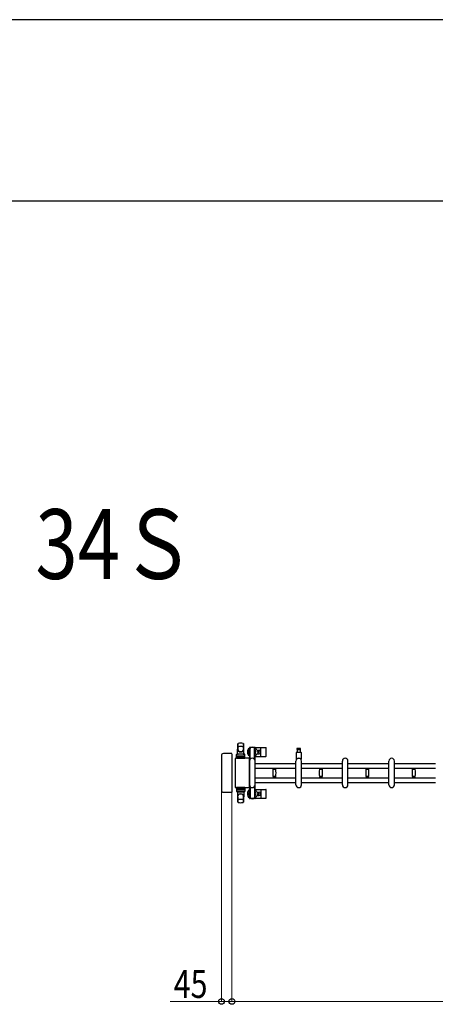
# Model space of a CAD drawing. Units: millimetres. Extents: x 0 to 33640, y 0 to 23760.
# Drawn here: x 24751 to 26541, y 19526 to 23760 of the extents above; entities that cross this region are included whole.
import ezdxf

# ---------------------------------------------------------------- set-up
doc = ezdxf.new("R2010")
doc.units = ezdxf.units.MM
for name, color, linetype, lineweight in [('USER1', 3, 'Continuous', 13), ('YKK_13', 4, 'Continuous', 30), ('YKK_A1', 4, 'Continuous', 30), ('YKK_D', 6, 'Continuous', 13), ('YKK_ZWAK', 7, 'Continuous', 30)]:
    doc.layers.add(name, color=color, linetype=linetype, lineweight=lineweight)
doc.styles.add('text-b', font='extslim2.shx', dxfattribs={"width": 0.8, "bigfont": 'extfont2.shx'})

msp = doc.modelspace()

# ---------------------------------------------------------------- linework, layer by layer
at = {"layer": 'YKK_13'}
for p, q in [((25688.6, 20602.6), (25691, 20646.6)), ((25691.1, 20646.2), (25691.1, 20620.5)), ((25714.1, 20647), (25714.1, 20619.8)), ((25716.6, 20602.6), (25714.1, 20646.6)), ((25740.3, 20629.1, 0), (25740.3, 20626.3, 0)), ((25740.3, 20626.3, 0), (25743.6, 20626.3, 0)), ((25741.8, 20622.8, 0), (25742.6, 20622.8, 0)), ((25741.8, 20612.3, 0), (25741.8, 20622.8, 0)), ((25762.9, 20631.1, 0), (25742.3, 20631.1, 0)), ((25742.6, 20609.3, 0), (25742.6, 20626.3, 0)), ((25743.6, 20580.1, 0), (25743.6, 20626.1, 0)), ((25761.6, 20626.3, 0), (25764.9, 20626.3, 0)), ((25761.6, 20580.1, 0), (25761.6, 20626.1, 0)), ((25762.6, 20609.3, 0), (25762.6, 20626.3, 0)), ((25763.4, 20622.8, 0), (25762.6, 20622.8, 0)), ((25763.4, 20612.3, 0), (25763.4, 20622.8, 0)), ((25764.6, 20630.1, 0), (25810.7, 20630.1, 0)), ((25764.9, 20626.3, 0), (25764.9, 20629.1, 0)), ((25789.6, 20594.1, 0), (25789.6, 20628.1, 0)), ((25952.6, 20626.1, 0), (25946.3, 20626.1, 0)), ((25946.3, 20622.1, 0), (25958.8, 20622.1, 0)), ((25947.1, 20610.6, 0), (25947.1, 20622.1, 0)), ((25958.8, 20626.1, 0), (25952.6, 20626.1, 0)), ((25958.1, 20622.1, 0), (25958.1, 20610.6, 0)), ((25619.6, 20595.6), (25619.6, 20446.6)), ((25619.6, 20595.6), (25619.6, 20595.6)), ((25664.1, 20604.1), (25628.1, 20604.1)), ((25628.1, 20604.1), (25628.1, 20604.1)), ((25664.1, 20604.1), (25664.1, 20604.1)), ((25665.6, 20439.6), (25665.6, 20602.6)), ((25665.6, 20602.6), (25665.6, 20602.6)), ((25678.6, 20581.6), (25678.6, 20460.6)), ((25678.6, 20581.6), (25678.6, 20581.6)), ((25737.6, 20584.1), (25681.1, 20584.1)), ((25681.1, 20584.1), (25681.1, 20584.1)), ((25685.1, 20583.6), (25685.1, 20600.6)), ((25720.1, 20583.6), (25685.1, 20583.6)), ((25686, 20589.1), (25719.2, 20589.1)), ((25719.1, 20601.6), (25686.1, 20601.6)), ((25719.1, 20593.6), (25686.1, 20593.6)), ((25688.6, 20602.6), (25716.6, 20602.6)), ((25689.6, 20601.6), (25689.6, 20602.6)), ((25689.6, 20602.6), (25715.6, 20602.6)), ((25689.6, 20601.6), (25692, 20601.6)), ((25713.2, 20601.6), (25715.6, 20601.6)), ((25715.6, 20601.6), (25715.6, 20602.6)), ((25720.1, 20583.6), (25720.1, 20600.6)), ((25737.6, 20584.1), (25737.6, 20584.1)), ((25740.1, 20460.6), (25740.1, 20581.6)), ((25740.1, 20581.6), (25740.1, 20581.6)), ((25743.4, 20606.3, 0), (25741.8, 20612.3, 0)), ((25743.4, 20606.3, 0), (25743.6, 20606.3, 0)), ((25761.8, 20606.3, 0), (25761.6, 20606.3, 0)), ((25761.8, 20606.3, 0), (25763.4, 20612.3, 0)), ((25764.6, 20592.1, 0), (25810.7, 20592.1, 0)), ((25772.9, 20618.6, 0), (25782.1, 20618.6, 0)), ((25772.9, 20603.6, 0), (25782.1, 20603.6, 0)), ((25776.4, 20611.6, 0), (25776.4, 20610.7, 0)), ((25777.3, 20611.6, 0), (25776.4, 20611.6, 0)), ((25776.4, 20610.7, 0), (25777.3, 20610.7, 0)), ((25779, 20613.3, 0), (25778.1, 20613.3, 0)), ((25778.1, 20613.3, 0), (25778.1, 20612.4, 0)), ((25778.1, 20609.8, 0), (25778.1, 20608.9, 0)), ((25778.1, 20608.9, 0), (25779, 20608.9, 0)), ((25779, 20612.4, 0), (25779, 20613.3, 0)), ((25779, 20608.9, 0), (25779, 20609.8, 0)), ((25780.8, 20611.6, 0), (25779.9, 20611.6, 0)), ((25779.9, 20610.7, 0), (25780.8, 20610.7, 0)), ((25780.8, 20610.7, 0), (25780.8, 20611.6, 0)), ((25942.6, 20580.8, 0), (25942.6, 20608.6, 0)), ((25944.6, 20610.6, 0), (25960.6, 20610.6, 0)), ((25962.6, 20608.6, 0), (25962.6, 20580.8, 0)), ((25740.6, 20470.1, 0), (25740.6, 20572.1, 0)), ((25764.6, 20470.1, 0), (25764.6, 20572.1, 0)), ((25840.8, 20541.7, 0), (25840.8, 20540.4, 0)), ((25840.8, 20541.7, 0), (25847.8, 20541.7, 0)), ((25847.8, 20540.1, 0), (25841.1, 20540.1, 0)), ((25841.6, 20537.1, 0), (25854, 20537.1, 0)), ((25842.8, 20540.1, 0), (25842.8, 20537.1, 0)), ((25847.8, 20541.7, 0), (25854.8, 20541.7, 0)), ((25854.5, 20540.1, 0), (25847.8, 20540.1, 0)), ((25852.8, 20537.1, 0), (25852.8, 20540.1, 0)), ((25854.8, 20540.4, 0), (25854.8, 20541.7, 0)), ((25940.6, 20470.1, 0), (25940.6, 20572.1, 0)), ((25964.6, 20470.1, 0), (25964.6, 20572.1, 0)), ((26040.8, 20541.7, 0), (26040.8, 20540.4, 0)), ((26040.8, 20541.7, 0), (26047.8, 20541.7, 0)), ((26047.8, 20540.1, 0), (26041.1, 20540.1, 0)), ((26041.6, 20537.1, 0), (26054, 20537.1, 0)), ((26042.8, 20540.1, 0), (26042.8, 20537.1, 0)), ((26047.8, 20541.7, 0), (26054.8, 20541.7, 0)), ((26054.5, 20540.1, 0), (26047.8, 20540.1, 0)), ((26052.8, 20537.1, 0), (26052.8, 20540.1, 0)), ((26054.8, 20540.4, 0), (26054.8, 20541.7, 0)), ((26140.6, 20470.1, 0), (26140.6, 20572.1, 0)), ((26164.6, 20470.1, 0), (26164.6, 20572.1, 0)), ((26240.8, 20541.7, 0), (26240.8, 20540.4, 0)), ((26240.8, 20541.7, 0), (26247.8, 20541.7, 0)), ((26247.8, 20540.1, 0), (26241.1, 20540.1, 0)), ((26241.6, 20537.1, 0), (26254, 20537.1, 0)), ((26242.8, 20540.1, 0), (26242.8, 20537.1, 0)), ((26247.8, 20541.7, 0), (26254.8, 20541.7, 0)), ((26254.5, 20540.1, 0), (26247.8, 20540.1, 0)), ((26252.8, 20537.1, 0), (26252.8, 20540.1, 0)), ((26254.8, 20540.4, 0), (26254.8, 20541.7, 0)), ((26340.6, 20470.1, 0), (26340.6, 20572.1, 0)), ((26364.6, 20470.1, 0), (26364.6, 20572.1, 0)), ((26440.8, 20541.7, 0), (26440.8, 20540.4, 0)), ((26440.8, 20541.7, 0), (26447.8, 20541.7, 0)), ((26447.8, 20540.1, 0), (26441.1, 20540.1, 0)), ((26441.6, 20537.1, 0), (26454, 20537.1, 0)), ((26442.8, 20540.1, 0), (26442.8, 20537.1, 0)), ((26447.8, 20541.7, 0), (26454.8, 20541.7, 0)), ((26454.5, 20540.1, 0), (26447.8, 20540.1, 0)), ((26452.8, 20537.1, 0), (26452.8, 20540.1, 0)), ((26454.8, 20540.4, 0), (26454.8, 20541.7, 0)), ((25840.8, 20501.8, 0), (25840.8, 20500.5, 0)), ((25840.8, 20500.5, 0), (25847.8, 20500.5, 0)), ((25841.1, 20502.1, 0), (25854.5, 20502.1, 0)), ((25847.8, 20505.1, 0), (25841.6, 20505.1, 0)), ((25842.8, 20505.1, 0), (25842.8, 20502.1, 0)), ((25854, 20505.1, 0), (25847.8, 20505.1, 0)), ((25847.8, 20500.5, 0), (25854.8, 20500.5, 0)), ((25852.8, 20502.1, 0), (25852.8, 20505.1, 0)), ((25854.8, 20500.5, 0), (25854.8, 20501.8, 0)), ((26040.8, 20501.8, 0), (26040.8, 20500.5, 0)), ((26040.8, 20500.5, 0), (26047.8, 20500.5, 0)), ((26041.1, 20502.1, 0), (26054.5, 20502.1, 0)), ((26047.8, 20505.1, 0), (26041.6, 20505.1, 0)), ((26042.8, 20505.1, 0), (26042.8, 20502.1, 0)), ((26054, 20505.1, 0), (26047.8, 20505.1, 0)), ((26047.8, 20500.5, 0), (26054.8, 20500.5, 0)), ((26052.8, 20502.1, 0), (26052.8, 20505.1, 0)), ((26054.8, 20500.5, 0), (26054.8, 20501.8, 0)), ((26240.8, 20501.8, 0), (26240.8, 20500.5, 0)), ((26240.8, 20500.5, 0), (26247.8, 20500.5, 0)), ((26241.1, 20502.1, 0), (26254.5, 20502.1, 0)), ((26247.8, 20505.1, 0), (26241.6, 20505.1, 0)), ((26242.8, 20505.1, 0), (26242.8, 20502.1, 0)), ((26254, 20505.1, 0), (26247.8, 20505.1, 0)), ((26247.8, 20500.5, 0), (26254.8, 20500.5, 0)), ((26252.8, 20502.1, 0), (26252.8, 20505.1, 0)), ((26254.8, 20500.5, 0), (26254.8, 20501.8, 0)), ((26440.8, 20501.8, 0), (26440.8, 20500.5, 0)), ((26440.8, 20500.5, 0), (26447.8, 20500.5, 0)), ((26441.1, 20502.1, 0), (26454.5, 20502.1, 0)), ((26447.8, 20505.1, 0), (26441.6, 20505.1, 0)), ((26442.8, 20505.1, 0), (26442.8, 20502.1, 0)), ((26454, 20505.1, 0), (26447.8, 20505.1, 0)), ((26447.8, 20500.5, 0), (26454.8, 20500.5, 0)), ((26452.8, 20502.1, 0), (26452.8, 20505.1, 0)), ((26454.8, 20500.5, 0), (26454.8, 20501.8, 0)), ((25678.6, 20460.6), (25678.6, 20460.6)), ((25681.1, 20458.1), (25737.6, 20458.1)), ((25681.1, 20458.1), (25681.1, 20458.1)), ((25720.1, 20458.6), (25685.1, 20458.6)), ((25685.1, 20458.6), (25685.1, 20441.6)), ((25686, 20453.1), (25719.2, 20453.1)), ((25720.1, 20458.6), (25720.1, 20441.6)), ((25737.6, 20458.1), (25737.6, 20458.1)), ((25740.1, 20460.6), (25740.1, 20460.6)), ((25743.6, 20462.2, 0), (25743.6, 20416.1, 0)), ((25761.6, 20462.2, 0), (25761.6, 20416.1, 0)), ((25764.6, 20450.1, 0), (25810.7, 20450.1, 0)), ((25619.6, 20446.6), (25619.6, 20446.6)), ((25628.1, 20438.1), (25664.1, 20438.1)), ((25628.1, 20438.1), (25628.1, 20438.1)), ((25664.1, 20438.1), (25664.1, 20438.1)), ((25665.6, 20439.6), (25665.6, 20439.6)), ((25719.1, 20448.6), (25686.1, 20448.6)), ((25719.1, 20440.6), (25686.1, 20440.6)), ((25688.6, 20439.6), (25716.6, 20439.6)), ((25688.6, 20439.6), (25691, 20395.6)), ((25689.6, 20440.6), (25692, 20440.6)), ((25689.6, 20440.6), (25689.6, 20439.6)), ((25689.6, 20439.6), (25715.6, 20439.6)), ((25691.1, 20396), (25691.1, 20421.7)), ((25713.2, 20440.6), (25715.6, 20440.6)), ((25716.6, 20439.6), (25714.1, 20395.6)), ((25714.1, 20395.2), (25714.1, 20422.4)), ((25715.6, 20440.6), (25715.6, 20439.6)), ((25740.3, 20413.1, 0), (25740.3, 20415.9, 0)), ((25740.3, 20415.9, 0), (25743.6, 20415.9, 0)), ((25743.4, 20435.9, 0), (25741.8, 20429.9, 0)), ((25741.8, 20429.9, 0), (25741.8, 20419.4, 0)), ((25741.8, 20419.4, 0), (25742.6, 20419.4, 0)), ((25762.9, 20411.1, 0), (25742.3, 20411.1, 0)), ((25742.6, 20432.9, 0), (25742.6, 20415.9, 0)), ((25743.4, 20435.9, 0), (25743.6, 20435.9, 0)), ((25761.8, 20435.9, 0), (25761.6, 20435.9, 0)), ((25761.6, 20415.9, 0), (25764.9, 20415.9, 0)), ((25761.8, 20435.9, 0), (25763.4, 20429.9, 0)), ((25762.6, 20432.9, 0), (25762.6, 20415.9, 0)), ((25763.4, 20419.4, 0), (25762.6, 20419.4, 0)), ((25763.4, 20429.9, 0), (25763.4, 20419.4, 0)), ((25764.6, 20412.1, 0), (25810.7, 20412.1, 0)), ((25764.9, 20415.9, 0), (25764.9, 20413.1, 0)), ((25772.9, 20438.6, 0), (25782.1, 20438.6, 0)), ((25772.9, 20423.6, 0), (25782.1, 20423.6, 0)), ((25776.4, 20430.7, 0), (25776.4, 20431.6, 0)), ((25776.4, 20431.6, 0), (25777.3, 20431.6, 0)), ((25777.3, 20430.7, 0), (25776.4, 20430.7, 0)), ((25778.1, 20432.4, 0), (25778.1, 20433.3, 0)), ((25778.1, 20433.3, 0), (25779, 20433.3, 0)), ((25778.1, 20428.9, 0), (25778.1, 20429.8, 0)), ((25779, 20428.9, 0), (25778.1, 20428.9, 0)), ((25779, 20433.3, 0), (25779, 20432.4, 0)), ((25779, 20429.8, 0), (25779, 20428.9, 0)), ((25779.9, 20431.6, 0), (25780.8, 20431.6, 0)), ((25780.8, 20430.7, 0), (25779.9, 20430.7, 0)), ((25780.8, 20431.6, 0), (25780.8, 20430.7, 0)), ((25789.6, 20448.1, 0), (25789.6, 20414.1, 0))]:
    msp.add_line(p, q, dxfattribs=at)
for centre in [(25778.6, 20611.1, 0), (25778.6, 20431.1, 0)]:
    msp.add_circle(centre, 4, dxfattribs=at)
for centre, radius, start, end in [((25692.5, 20646.6), 1.5, 101.9774, 176.8314), ((25699.1, 20620.7), 8, 180, 263.7207), ((25699.1, 20619.8), 8, 180, 263.7207), ((25702.6, 20599.1), 50, 78.0536, 101.9464), ((25702.6, 20599.1), 50, 78.0226, 101.9464), ((25702.6, 20584.5), 50, 79.1233, 100.5495), ((25706.1, 20620.7), 8, 276.2793, 0), ((25706.1, 20619.8), 8, 276.2793, 0), ((25712.6, 20646.6), 1.5, 3.1686, 78.0226), ((25752.6, 20611.1, 0), 21, 125.8535, 235.1501), ((25752.6, 20611.1, 0), 15, 143.1301, 216.8699), ((25742.3, 20629.1, 0), 2, 90, 180), ((25748.6, 20626.1, 0), 5, 90, 180), ((25752.6, 20611.1, 0), 21, 72.2472, 107.7528), ((25756.6, 20626.1, 0), 5, 0, 90), ((25762.9, 20629.1, 0), 2, 0, 90), ((25752.6, 20611.1, 0), 15, 323.1301, 36.8699), ((25752.6, 20611.1, 0), 21, 22.7284, 54.1465), ((25772.9, 20619.6, 0), 1, 202.7284, 270), ((25810.7, 20629.1, 0), 1, 5.7392, 90), ((25631.6, 20611.1, 0), 181, 354.2608, 5.7392), ((25946.3, 20624.1, 0), 2, 90, 180), ((25946.3, 20624.1, 0), 2, 180, 270), ((25958.8, 20624.1, 0), 2, 0, 90), ((25958.8, 20624.1, 0), 2, 270, 0), ((25686.1, 20600.6), 1, 90, 180), ((25686.1, 20592.6), 1, 90, 180), ((25702.6, 20652.5), 40, 263.7207, 276.2793), ((25702.6, 20651.6), 40, 263.7207, 276.2793), ((25719.1, 20600.6), 1, 0, 90), ((25719.1, 20592.6), 1, 0, 90), ((25752.6, 20572.1, 0), 12, 0, 180), ((25752.6, 20611.1, 0), 21, 304.8499, 337.2716), ((25772.9, 20602.6, 0), 1, 90, 157.2716), ((25777.3, 20612.4, 0), 0.88, 270, 0), ((25777.3, 20609.8, 0), 0.88, 0, 90), ((25779.9, 20612.4, 0), 0.88, 180, 270), ((25779.9, 20609.8, 0), 0.88, 90, 180), ((25782.1, 20611.1, 0), 7.5, 270, 90), ((25810.7, 20593.1, 0), 1, 270, 354.2608), ((25952.6, 20572.1, 0), 12, 0, 180), ((25944.6, 20608.6, 0), 2, 90, 180), ((25943.6, 20580.8, 0), 1, 180, 316.0544), ((25952.6, 20572.1, 0), 11.5, 43.9455, 136.0544), ((25960.6, 20608.6, 0), 2, 0, 90), ((25961.6, 20580.8, 0), 1, 223.9455, 0), ((26152.6, 20572.1, 0), 12, 0, 180), ((26352.6, 20572.1, 0), 12, 0, 180), ((25841.1, 20540.4, 0), 0.3, 180, 270), ((26096.8, 20521.1, 0), 256, 176.4798, 183.5202), ((25841.6, 20536.8, 0), 0.3, 90, 176.4798), ((25854, 20536.8, 0), 0.3, 3.5202, 90), ((25598.8, 20521.1, 0), 256, 356.4798, 3.5202), ((25854.5, 20540.4, 0), 0.3, 270, 0), ((26041.1, 20540.4, 0), 0.3, 180, 270), ((26296.8, 20521.1, 0), 256, 176.4798, 183.5202), ((26041.6, 20536.8, 0), 0.3, 90, 176.4798), ((26054, 20536.8, 0), 0.3, 3.5202, 90), ((25798.8, 20521.1, 0), 256, 356.4798, 3.5202), ((26054.5, 20540.4, 0), 0.3, 270, 0), ((26241.1, 20540.4, 0), 0.3, 180, 270), ((26496.8, 20521.1, 0), 256, 176.4798, 183.5202), ((26241.6, 20536.8, 0), 0.3, 90, 176.4798), ((26254, 20536.8, 0), 0.3, 3.5202, 90), ((25998.8, 20521.1, 0), 256, 356.4798, 3.5202), ((26254.5, 20540.4, 0), 0.3, 270, 0), ((26441.1, 20540.4, 0), 0.3, 180, 270), ((26696.8, 20521.1, 0), 256, 176.4798, 183.5202), ((26441.6, 20536.8, 0), 0.3, 90, 176.4798), ((26454, 20536.8, 0), 0.3, 3.5202, 90), ((26198.8, 20521.1, 0), 256, 356.4798, 3.5202), ((26454.5, 20540.4, 0), 0.3, 270, 0), ((25841.1, 20501.8, 0), 0.3, 90, 180), ((25841.6, 20505.4, 0), 0.3, 183.5202, 270), ((25854, 20505.4, 0), 0.3, 270, 356.4798), ((25854.5, 20501.8, 0), 0.3, 0, 90), ((26041.1, 20501.8, 0), 0.3, 90, 180), ((26041.6, 20505.4, 0), 0.3, 183.5202, 270), ((26054, 20505.4, 0), 0.3, 270, 356.4798), ((26054.5, 20501.8, 0), 0.3, 0, 90), ((26241.1, 20501.8, 0), 0.3, 90, 180), ((26241.6, 20505.4, 0), 0.3, 183.5202, 270), ((26254, 20505.4, 0), 0.3, 270, 356.4798), ((26254.5, 20501.8, 0), 0.3, 0, 90), ((26441.1, 20501.8, 0), 0.3, 90, 180), ((26441.6, 20505.4, 0), 0.3, 183.5202, 270), ((26454, 20505.4, 0), 0.3, 270, 356.4798), ((26454.5, 20501.8, 0), 0.3, 0, 90), ((25752.6, 20470.1, 0), 12, 180, 0), ((25810.7, 20449.1, 0), 1, 5.7392, 90), ((25952.6, 20470.1, 0), 12, 180, 0), ((26152.6, 20470.1, 0), 12, 180, 0), ((26352.6, 20470.1, 0), 12, 180, 0), ((25686.1, 20449.6), 1, 180, 270), ((25686.1, 20441.6), 1, 180, 270), ((25699.1, 20422.4), 8, 96.2793, 180), ((25699.1, 20421.6), 8, 96.2793, 180), ((25702.6, 20457.7), 50, 259.4505, 280.8767), ((25702.6, 20390.6), 40, 83.7207, 96.2793), ((25702.6, 20389.7), 40, 83.7207, 96.2793), ((25706.1, 20422.4), 8, 0, 83.7207), ((25706.1, 20421.6), 8, 0, 83.7207), ((25719.1, 20449.6), 1, 270, 0), ((25719.1, 20441.6), 1, 270, 0), ((25752.6, 20431.1, 0), 21, 124.8499, 234.1465), ((25752.6, 20431.1, 0), 15, 143.1301, 216.8699), ((25742.3, 20413.1, 0), 2, 180, 270), ((25748.6, 20416.1, 0), 5, 180, 270), ((25752.6, 20431.1, 0), 21, 252.2472, 287.7528), ((25756.6, 20416.1, 0), 5, 270, 0), ((25762.9, 20413.1, 0), 2, 270, 0), ((25752.6, 20431.1, 0), 21, 22.7284, 55.1501), ((25752.6, 20431.1, 0), 15, 323.1301, 36.8699), ((25752.6, 20431.1, 0), 21, 305.8535, 337.2716), ((25772.9, 20439.6, 0), 1, 202.7284, 270), ((25772.9, 20422.6, 0), 1, 90, 157.2716), ((25777.3, 20432.4, 0), 0.88, 270, 0), ((25777.3, 20429.8, 0), 0.88, 0, 90), ((25779.9, 20432.4, 0), 0.88, 180, 270), ((25779.9, 20429.8, 0), 0.88, 90, 180), ((25782.1, 20431.1, 0), 7.5, 270, 90), ((25810.7, 20413.1, 0), 1, 270, 354.2608), ((25631.6, 20431.1, 0), 181, 354.2608, 5.7392), ((25692.5, 20395.7), 1.5, 183.1686, 258.0226), ((25702.6, 20443.1), 50, 258.0536, 281.9464), ((25702.6, 20443.1), 50, 258.0536, 281.9774), ((25712.6, 20395.7), 1.5, 281.9774, 356.8314)]:
    msp.add_arc(centre, radius, start, end, dxfattribs=at)
for centre, major_axis, ratio, start_param, end_param in [((25628.1, 20595.6), (-6.03, 6.03), 0.996541, 5.499651, 7.06672), ((25681.1, 20581.6), (1.77, -1.77), 0.997169, 2.358058, 3.925127), ((25737.6, 20581.6), (-1.77, -1.77), 0.997169, 2.358058, 3.925127), ((25681.1, 20460.6), (-1.77, -1.77), 0.997169, 5.499651, 7.06672), ((25737.6, 20460.6), (1.77, -1.77), 0.997169, 5.499651, 7.06672), ((25628.1, 20446.6), (6.03, 6.03), 0.996541, 2.358058, 3.925127), ((25664.1, 20439.6), (-1.06, 1.06), 0.997762, 2.358058, 3.925127)]:
    msp.add_ellipse(centre, major_axis=major_axis, ratio=ratio, start_param=start_param, end_param=end_param, dxfattribs=at)
at = {"layer": 'YKK_A1'}
for p, q in [((25740.6, 20626.1, 0), (25740.6, 20416.1, 0)), ((25742.6, 20626.1, 0), (25740.6, 20626.1, 0)), ((25764.6, 20626.1, 0), (25762.6, 20626.1, 0)), ((25764.6, 20416.1, 0), (25764.6, 20626.1, 0)), ((25764.6, 20561.6), (25940.6, 20561.6)), ((25764.6, 20541.6), (25940.6, 20541.6)), ((25964.6, 20561.6, 0), (26140.6, 20561.6, 0)), ((25964.6, 20541.6, 0), (26140.6, 20541.6, 0)), ((26164.6, 20561.6, 0), (26340.6, 20561.6, 0)), ((26164.6, 20541.6, 0), (26340.6, 20541.6, 0)), ((26364.6, 20561.6, 0), (26540.6, 20561.6, 0)), ((26364.6, 20541.6, 0), (26540.6, 20541.6, 0)), ((25764.6, 20500.6), (25940.6, 20500.6)), ((25964.6, 20500.6, 0), (26140.6, 20500.6, 0)), ((26164.6, 20500.6, 0), (26340.6, 20500.6, 0)), ((26364.6, 20500.6, 0), (26540.6, 20500.6, 0)), ((25764.6, 20480.6), (25940.6, 20480.6)), ((25964.6, 20480.6, 0), (26140.6, 20480.6, 0)), ((26164.6, 20480.6, 0), (26340.6, 20480.6, 0)), ((26364.6, 20480.6, 0), (26540.6, 20480.6, 0)), ((25740.6, 20416.1, 0), (25743.6, 20416.1, 0)), ((25761.6, 20416.1, 0), (25764.6, 20416.1, 0))]:
    msp.add_line(p, q, dxfattribs=at)
at = {"layer": 'YKK_D'}
for p, q in [((25620.1, 20445.6), (25620.1, 19537.6)), ((25665.1, 20438.6), (25665.1, 19537.6)), ((25665.1, 20438.6), (25665.1, 19537.6)), ((25620.1, 19538.6), (25399.3, 19538.6)), ((25665.1, 19538.6), (25620.1, 19538.6)), ((29001.1, 19538.6), (25665.1, 19538.6))]:
    msp.add_line(p, q, dxfattribs=at)
at = {"layer": 'YKK_D', "linetype": 'ByBlock', "lineweight": -2}
for centre in [(25620.1, 19538.6), (25665.1, 19538.6), (25665.1, 19538.6)]:
    msp.add_circle(centre, 12.5, dxfattribs=at)
at = {"layer": 'YKK_ZWAK'}
for p, q in [((33640, 23760), (0, 23760)), ((32400.1, 22980), (1200.1, 22980))]:
    msp.add_line(p, q, dxfattribs=at)

# ---------------------------------------------------------------- texts
at = {"layer": 'USER1', "style": 'text-b', "width": 0.8}
msp.add_text('34Ｓ', height=300, dxfattribs=at).set_placement((24819.1, 21355.3))
at = {"layer": 'YKK_D', "style": 'text-b', "width": 0.8}
msp.add_text('45', height=120, dxfattribs=at).set_placement((25414.3, 19553.6))

doc.saveas('drawing.dxf')
